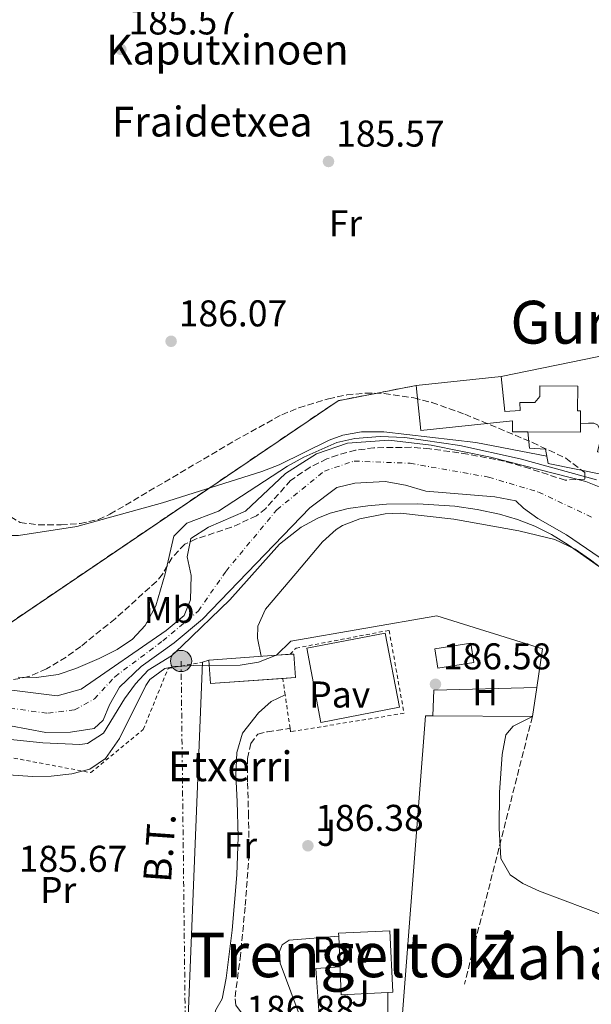
# Model space of a CAD drawing. Units: metres. Extents: x 616889 to 620320, y 4775703 to 4778074.
# Drawn here: x 618989 to 619142, y 4776984 to 4777249 of the extents above; entities that cross this region are included whole.
import ezdxf
from ezdxf.enums import TextEntityAlignment as Align

# ---------------------------------------------------------------- set-up
doc = ezdxf.new("R2010")
doc.units = ezdxf.units.M
doc.header["$MEASUREMENT"] = 0
for name, pattern in [('DGN Style 2', [1.7399219301090239, 1.043953158065414, -0.6959687720436097]), ('DGN Style 3', [2.435890702152634, 1.739921930109024, -0.6959687720436097]), ('DGN Style 4', [2.7856150101045474, 1.391937544087219, -0.6959687720436097, 0.001739921930109024, -0.6959687720436097]), ('DGN Style 7', [3.4798438602180486, 1.565929737098122, -0.6959687720436097, 0.5219765790327072, -0.6959687720436097])]:
    doc.linetypes.add(name, pattern=pattern)
for name, color, linetype, lineweight in [('Camino', 7, 'DGN Style 3', 0), ('Cauce permanente', 151, 'Continuous', 13), ('Cauce permanente (área)', 142, 'Continuous', 13), ('Complejo', 6, 'Continuous', 0), ('corral', 7, 'Continuous', 0), ('Cota de punto acotado terreno', 7, 'Continuous', 0), ('Curva de nivel intermedia', 30, 'Continuous', 0), ('Edificio', 1, 'Continuous', 13), ('Eje cauce permanente (área)', 70, 'DGN Style 4', 0), ('Etiqueta de uso rústico', 92, 'Continuous', 0), ('Límite de complejo', 6, 'Continuous', 13), ('Línea  de muro-pared o tapia', 1, 'Continuous', 13), ('Línea de cambio de uso (parcela vista)', 92, 'Continuous', 0), ('Línea de muro de contención', 1, 'Continuous', 13), ('Línea de pavimento', 1, 'Continuous', 0), ('Línea de zona ajardinada o verde público', 92, 'Continuous', 0), ('Línea eléctrica', 6, 'DGN Style 7', 0), ('Margen derecho', 7, 'Continuous', 0), ('Patio', 1, 'Continuous', 13), ('Pavimento', 7, 'Continuous', 0), ('Piscina', 1, 'Continuous', 0), ('Poste tendido eléctrico', 7, 'Continuous', 0), ('Punto acotado terreno (símbolo)', 7, 'Continuous', 0), ('Seto', 92, 'DGN Style 3', 0), ('Tela metálica o alambrada', 7, 'DGN Style 2', 0), ('Tensión línea eléctrica', 7, 'Continuous', 0), ('Texto de Complejos e instalaciones', 6, 'Continuous', 0), ('Texto de Línea de Ferrocarril', 7, 'Continuous', 0), ('Texto de Área (paraje) menor', 7, 'Continuous', 0), ('Valla', 7, 'DGN Style 2', 0), ('Zona ajardinada', 92, 'Continuous', 0), ('Zona arbolada', 92, 'DGN Style 3', 0)]:
    doc.layers.add(name, color=color, linetype=linetype, lineweight=lineweight)
doc.styles.add('Style-Arial', font='arial.ttf')

# ---------------------------------------------------------------- blocks, each defined once
blk = doc.blocks.new('5PATER')
at = {"layer": 'Punto acotado terreno (símbolo)', "linetype": 'Continuous', "lineweight": 0}
h = blk.add_hatch(color=51, dxfattribs=at)
edge = h.paths.add_edge_path()
edge.add_ellipse((0, 0), major_axis=(-0.1095731443231308, -0.1110710700762829), ratio=0.9994222409660317, start_angle=0, end_angle=360)
blk = doc.blocks.new('5PELE')
at = {"layer": 'Patio', "linetype": 'Continuous', "lineweight": 0}
h = blk.add_hatch(color=9, dxfattribs=at)
edge = h.paths.add_edge_path()
edge.add_arc((-2.000000476837158e-05, 0), 0.2850000000000001, 0, 360)
at = {"layer": 'Patio', "color": 252, "linetype": 'Continuous', "lineweight": 0}
blk.add_circle((-2.000000476837158e-05, 0), 0.2850000000000001, dxfattribs=at)

msp = doc.modelspace()

# ---------------------------------------------------------------- linework, layer by layer
at = {"layer": 'Camino', "color": 7, "linetype": 'DGN Style 3', "lineweight": 0}
msp.add_polyline3d([(619050.4499999988, 4776979.32, 186.3600000000006), (619047.8200000003, 4776982.449999999, 186.4100000000035), (619046.8700000005, 4776983.779999999, 186.4100000000035), (619046.6600000003, 4776986.040000001, 186.4600000000065), (619048.0300000004, 4776996.260000001, 186.6100000000006), (619049.3999999983, 4777010.53, 186.6100000000006), (619050.420000002, 4777023.99, 186.6100000000006), (619050.3000000013, 4777034.529999999, 186.6600000000035), (619050.0399999976, 4777043.78, 186.6600000000035), (619050.0199999998, 4777050.090000001, 186.6100000000006), (619050.9099999992, 4777054.08, 186.5599999999976), (619052.7600000022, 4777056.640000002, 186.4100000000035), (619055.390000001, 4777057.260000001, 186.4100000000035), (619061.4499999981, 4777058.180000001, 186.4100000000035)], dxfattribs=at)
at = {"layer": 'Cauce permanente', "color": 151, "linetype": 'Continuous', "lineweight": 13}
for points in [[(618970.2199999997, 4777070.51, 179.6600000000035), (618998.8899999997, 4777066.890000001, 179.6600000000035), (619005.3099999996, 4777068.680000001, 179.6600000000035), (619028.2000000002, 4777084.5, 179.6600000000035), (619033.0300000003, 4777088.480000001, 179.6600000000035), (619034.7000000002, 4777092.699999999, 179.6600000000035), (619034.8700000001, 4777099.220000001, 179.6600000000035), (619033.8300000001, 4777104.289999999, 179.6600000000035), (619034.7699999996, 4777109.17, 179.6600000000035), (619039.5499999998, 4777112.27, 179.6600000000035), (619049.5, 4777116.5, 179.6600000000035), (619060.2400000002, 4777126.689999999, 179.6600000000035), (619068.5599999996, 4777131.930000001, 179.6600000000035), (619076.9000000004, 4777134.800000001, 179.7100000000064), (619088, 4777135.640000001, 179.8600000000006), (619099.4100000003, 4777134.230000001, 179.9100000000035), (619115.3399999999, 4777131.07, 180.2100000000064), (619140.9000000004, 4777124.539999999, 180.2599999999948), (619147.2400000002, 4777121.99, 180.2599999999948)], [(619144.4900000002, 4777104.199999999, 181.0299999999988), (619135.7199999997, 4777110.180000001, 180.9799999999959), (619128.0099999999, 4777114.529999999, 180.7799999999988), (619124.2199999997, 4777117.310000001, 180.5800000000017), (619122.1600000003, 4777119.27, 180.429999999993), (619116.4800000006, 4777120.380000001, 180.3800000000047), (619097.9699999997, 4777121.930000001, 180.2299999999959), (619092.4600000001, 4777123.539999999, 180.179999999993), (619086.9900000002, 4777124.550000001, 180.1199999999953), (619078.8300000001, 4777124.050000001, 180.1199999999953), (619074.0599999996, 4777122.930000001, 180.1199999999953), (619066.7300000006, 4777117.439999999, 180.1199999999953), (619037.9000000004, 4777087.550000001, 179.6600000000035), (619030.3300000001, 4777081.16, 179.6600000000035), (619021.4699999997, 4777074.810000001, 179.6600000000035), (619015.6299999999, 4777069.199999999, 179.6600000000035), (619012.9000000004, 4777064.529999999, 179.6600000000035), (619011.2300000006, 4777060.4, 179.6600000000035), (619008.7800000003, 4777058.109999999, 179.6600000000035), (619002.4199999999, 4777057.109999999, 179.6600000000035), (618995.8200000003, 4777057.08, 179.6600000000035), (618976.7100000001, 4777060.680000001, 179.6600000000035)]]:
    msp.add_polyline3d(points, dxfattribs=at)
at = {"layer": 'Cauce permanente (área)', "color": 142, "linetype": 'Continuous', "lineweight": 13}
for points in [[(619147.2400000002, 4777121.99, 180.2599999999948), (619140.9000000004, 4777124.539999999, 180.2599999999948), (619115.3399999999, 4777131.07, 180.2100000000064), (619099.4100000003, 4777134.230000001, 179.9100000000035), (619088, 4777135.640000001, 179.8600000000006), (619076.9000000004, 4777134.800000001, 179.7100000000064), (619068.5599999996, 4777131.930000001, 179.6600000000035), (619060.2400000002, 4777126.689999999, 179.6600000000035), (619049.5, 4777116.5, 179.6600000000035), (619039.5499999998, 4777112.27, 179.6600000000035), (619034.7699999996, 4777109.17, 179.6600000000035), (619033.8300000001, 4777104.289999999, 179.6600000000035), (619034.8700000001, 4777099.220000001, 179.6600000000035), (619034.7000000002, 4777092.699999999, 179.6600000000035), (619033.0300000003, 4777088.480000001, 179.6600000000035), (619028.2000000002, 4777084.5, 179.6600000000035), (619005.3099999996, 4777068.680000001, 179.6600000000035), (618998.8899999997, 4777066.890000001, 179.6600000000035), (618970.2199999997, 4777070.51, 179.6600000000035)], [(619144.4900000002, 4777104.199999999, 181.0299999999988), (619135.7199999997, 4777110.180000001, 180.9799999999959), (619128.0099999999, 4777114.529999999, 180.7799999999988), (619124.2199999997, 4777117.310000001, 180.5800000000017), (619122.1600000003, 4777119.27, 180.429999999993), (619116.4800000006, 4777120.380000001, 180.3800000000047), (619097.9699999997, 4777121.930000001, 180.2299999999959), (619092.4600000001, 4777123.539999999, 180.179999999993), (619086.9900000002, 4777124.550000001, 180.1199999999953), (619078.8300000001, 4777124.050000001, 180.1199999999953), (619074.0599999996, 4777122.930000001, 180.1199999999953), (619066.7300000006, 4777117.439999999, 180.1199999999953), (619037.9000000004, 4777087.550000001, 179.6600000000035), (619030.3300000001, 4777081.16, 179.6600000000035), (619021.4699999997, 4777074.810000001, 179.6600000000035), (619015.6299999999, 4777069.199999999, 179.6600000000035), (619012.9000000004, 4777064.529999999, 179.6600000000035), (619011.2300000006, 4777060.4, 179.6600000000035), (619008.7800000003, 4777058.109999999, 179.6600000000035), (619002.4199999999, 4777057.109999999, 179.6600000000035), (618995.8200000003, 4777057.08, 179.6600000000035), (618976.7100000001, 4777060.680000001, 179.6600000000035)]]:
    msp.add_polyline3d(points, dxfattribs=at)
at = {"layer": 'Complejo', "color": 6, "linetype": 'Continuous', "lineweight": 0}
msp.add_polyline3d([(619143.0500000007, 4777140.15, 186.13), (619141.6700000018, 4777140.180000001, 186.13), (619139.5100000016, 4777140.09, 186.12), (619139.5, 4777137.77, 186.04), (619125.3500000016, 4777137.869999999, 185.86), (619121.2199999989, 4777137.890000001, 185.55), (619121.2399999984, 4777140.83, 185.8), (619096.5899999999, 4777138.180000001, 185.13), (619095.3099999987, 4777150.300000001, 185.52), (619074.3599999994, 4777146.220000001, 185.17), (618985.120000001, 4777085.75, 182.19), (618973.3299999982, 4777202.32, 185.07), (618961.9800000006, 4777343.369999999, 185.14)], dxfattribs=at)
at = {"layer": 'Curva de nivel intermedia', "color": 30, "linetype": 'Continuous', "lineweight": 0, "flags": 128}
for points, elevation in [([(618956.8200000015, 4777344.249999999), (618963.3700000006, 4777238.259999999), (618968.030000001, 4777192.069999999), (618970.3900000014, 4777172.109999999), (618971.5800000004, 4777149.06), (618973.2500000001, 4777126.319999999), (618974.3900000001, 4777118.579999999), (618976.3100000002, 4777114.019999999), (618978.6600000015, 4777111.899999999), (618983.5800000011, 4777110), (618988.5099999999, 4777109.96), (619004.1500000015, 4777112.409999999), (619027.1500000015, 4777118.82), (619053.8700000008, 4777127.199999999), (619058.490000001, 4777129.029999998), (619071.9400000002, 4777135.630000001), (619075.6399999993, 4777136.930000001), (619080.6100000005, 4777137.890000001), (619086.6100000017, 4777137.869999998), (619111.42, 4777135.029999999), (619130.4300000003, 4777131.359999999)], 185.0000000000002), ([(618988.36, 4777071.930000001), (618993.3500000011, 4777071.850000001), (618999.1500000014, 4777072.659999999), (619003.880000001, 4777074.269999999), (619010.1100000005, 4777076.92), (619014.9600000009, 4777079.34), (619019.1200000006, 4777082.149999999), (619022.5400000003, 4777085.849999999), (619025.35, 4777091.119999999), (619027.8700000013, 4777099.699999998), (619030.1900000013, 4777109.800000001), (619033.7300000018, 4777113.33), (619042.2600000014, 4777116.5), (619060.7599999997, 4777128.619999999), (619065.1400000006, 4777131.009999999), (619074.020000001, 4777134.980000001), (619078.9000000004, 4777136.08), (619085.6500000006, 4777136.640000002), (619092.3099999992, 4777136.310000001), (619107.0999999995, 4777134.149999999), (619123.3200000002, 4777130.640000001), (619143.8400000014, 4777124.96)], 180.0000000000002), ([(619144.3800000001, 4777101.800000002), (619136.1700000003, 4777107.519999999), (619131.72, 4777110.259999999), (619127.2200000006, 4777112.519999999), (619122.5600000002, 4777114.329999999), (619117.7600000014, 4777115.749999999), (619111.770000001, 4777117.019999999), (619105.7600000006, 4777117.84), (619095.7800000005, 4777118.5), (619087.3600000006, 4777118.42), (619082.3800000006, 4777117.970000001), (619077.0600000009, 4777117.220000001), (619072.2199999995, 4777116.010000001), (619068.9200000004, 4777114.66), (619064.4700000001, 4777112.239999999), (619058.6400000007, 4777107.66), (619045.3100000002, 4777092.74), (619032.4199999998, 4777080.390000001), (619029.6000000013, 4777077.689999999), (619023.3000000003, 4777073.84), (619019.9499999997, 4777070.109999998), (619016.9700000002, 4777066.079999999), (619011.3300000009, 4777056.92), (619007.0100000004, 4777054.140000001), (619004.9900000019, 4777053.850000001), (618995.0000000007, 4777054.279999999), (618965.5200000008, 4777057.300000001)], 180.0000000000002), ([(619057.9500000001, 4777077.930000001), (619052.940000001, 4777075.92), (619048.0400000014, 4777075.130000001), (619035.4599999997, 4777075.06), (619030.4800000021, 4777074.76), (619027.820000002, 4777074.289999999), (619023.7899999998, 4777071.310000001), (619022.7300000003, 4777069.710000001), (619015.6000000001, 4777055.460000002), (619011.8899999997, 4777050.090000001), (619007.6699999997, 4777047.210000002), (619002.7700000001, 4777045.949999998), (618997.2600000005, 4777045.339999998), (618992.2600000004, 4777045.220000001), (618980.51, 4777046.050000002)], 185.0000000000002), ([(619163.3000000009, 4776983.71), (619162.6100000002, 4776985.640000002), (619161.4099999999, 4776994.05), (619160.1600000004, 4776999.03), (619157.6500000004, 4777002.519999999), (619153.2100000012, 4777005.069999999), (619128.5199999993, 4777014.459999999), (619124.0199999998, 4777016.5), (619120.6400000001, 4777018.809999999), (619118.0800000009, 4777023.230000001), (619117.6200000005, 4777031.34), (619117.7800000014, 4777040.91), (619118.4600000009, 4777051.179999999), (619119.4400000023, 4777056.460000001), (619121.4300000014, 4777058.800000001), (619126.5700000002, 4777061.38)], 185.0000000000005)]:
    msp.add_lwpolyline(points, dxfattribs=dict(at, elevation=elevation))
at = {"layer": 'Edificio', "color": 51, "linetype": 'Continuous', "lineweight": 13, "extrusion": (-0.02260837179375837, 9.744987653059392e-05, 0.9997443933467978), "elevation": -13341.81320007655, "flags": 128}
msp.add_lwpolyline([(-4779764.393145987, 598394.1432116173), (-4779762.073124435, 598394.1432116173), (-4779762.112132694, 598379.9892941961)], dxfattribs=at)
at = {"layer": 'Edificio', "color": 1, "linetype": 'Continuous', "lineweight": 13, "extrusion": (-0.0004657300430218397, 0.002419272562905419, 0.9999969651032914), "elevation": 11458.8396754651, "flags": 128}
msp.add_lwpolyline([(619090.861416644, 4777050.08771385), (619069.7714189313, 4777046.027701968), (619065.94139606, 4777065.957760292), (619087.021393774, 4777070.017772163), (619090.861416644, 4777050.08771385)], close=True, dxfattribs=at)
at = {"layer": 'Edificio', "color": 51, "linetype": 'Continuous', "lineweight": 13, "extrusion": (-0.0004657300430218397, 0.002419272562905419, 0.9999969651032914), "elevation": 11458.83967639656, "flags": 128}
msp.add_lwpolyline([(619087.021393774, 4777070.017772163), (619065.94139606, 4777065.957760292), (619069.7714189313, 4777046.027701968), (619090.861416644, 4777050.08771385), (619087.021393774, 4777070.017772163)], dxfattribs=at)
at = {"layer": 'Edificio', "color": 1, "linetype": 'Continuous', "lineweight": 13, "extrusion": (-0.002182856192568862, -0.000155918299204857, 0.9999976054112962), "elevation": -1907.878613096495, "flags": 128}
msp.add_lwpolyline([(619061.8261120163, 4777071.610593346), (619039.0260571933, 4777070.00059333), (619038.5860582421, 4777076.290593402), (619056.7761022192, 4777077.580593433), (619061.3761130892, 4777077.910593422), (619061.8261120163, 4777071.610593346)], close=True, dxfattribs=at)
at = {"layer": 'Edificio', "color": 51, "linetype": 'Continuous', "lineweight": 13, "extrusion": (-0.002171132549892407, -0.0001558177453283895, 0.9999976309493345), "elevation": -1900.140567881908, "flags": 128}
msp.add_lwpolyline([(619056.7896948295, 4777077.581916119), (619060.4097034496, 4777077.841716123)], dxfattribs=at)
at = {"layer": 'Edificio', "color": 51, "linetype": 'Continuous', "lineweight": 13, "extrusion": (-0.002171916268790703, -0.0001551368760791708, 0.9999976293533257), "elevation": -1897.373202312307, "flags": 128}
msp.add_lwpolyline([(619060.4087974455, 4777077.842933496), (619061.3887996954, 4777077.913133489), (619061.8387986333, 4777071.613133414), (619058.4487905571, 4777071.373433411)], dxfattribs=at)
at = {"layer": 'Edificio', "color": 51, "linetype": 'Continuous', "lineweight": 13, "extrusion": (-0.002188000878594485, -0.0001551688364565688, 0.9999975942845001), "elevation": -1907.483157736739, "flags": 128}
msp.add_lwpolyline([(619038.5800665346, 4777076.291527769), (619056.770110513, 4777077.581527785)], dxfattribs=at)
at = {"layer": 'Edificio', "color": 51, "linetype": 'Continuous', "lineweight": 13, "extrusion": (-0.002183954330802169, -0.0001527726398123755, 0.9999976034991293), "elevation": -1893.531367722965, "flags": 128}
msp.add_lwpolyline([(619058.43482638, 4777071.376767395), (619039.0247796329, 4777070.006467377), (619038.5847806828, 4777076.29646745)], dxfattribs=at)
at = {"layer": 'Edificio', "color": 51, "linetype": 'Continuous', "lineweight": 13, "extrusion": (0.0001573743133226762, -0.003167792633482058, 0.9999949701489287), "elevation": -14841.85733259189, "flags": 128}
msp.add_lwpolyline([(619087.6619255341, 4776964.152336878), (619075.1819256883, 4776963.532333768), (619074.5019178281, 4776979.282412793)], dxfattribs=at)
at = {"layer": 'Edificio', "color": 1, "linetype": 'Continuous', "lineweight": 13}
for points in [[(619118.2199999997, 4777152.710000001, 189.3800000000047), (619119.2100000001, 4777143.289999999, 189.5299999999988), (619123.2699999996, 4777143.59, 190.8399999999965), (619123.1600000003, 4777145.75, 190.8399999999965), (619127.2000000002, 4777145.75, 191.6399999999994), (619128.5899999999, 4777147.310000001, 191.5899999999965), (619128.6100000005, 4777150.199999999, 190.4400000000023), (619138.7599999999, 4777150.140000001, 190.4400000000023), (619138.7199999997, 4777143.51, 190.4400000000023), (619139.54, 4777143.5, 190.4400000000023), (619139.5099999999, 4777140.09, 190.4400000000023), (619139.5, 4777137.77, 190.4400000000023), (619125.3499999996, 4777137.869999999, 190.1199999999953), (619121.2199999997, 4777137.890000001, 190.0299999999988), (619121.2400000002, 4777140.83, 189.429999999993), (619096.5899999999, 4777138.180000001, 190.6900000000023), (619095.3099999996, 4777150.300000001, 190.6399999999994)], [(619087.7000000002, 4776987.199999999, 193.2200000000012), (619075.2199999997, 4776986.58, 193.2200000000012), (619074.54, 4777002.33, 193.2700000000041), (619074.5099999999, 4777003.109999999, 193.2700000000041), (619088.2800000003, 4777003.789999999, 193.2200000000012), (619089.0899999999, 4776987.27, 193.2200000000012)]]:
    msp.add_polyline3d(points, close=True, dxfattribs=at)
at = {"layer": 'Edificio', "color": 51, "linetype": 'Continuous', "lineweight": 13}
for points in [[(619095.3099999996, 4777150.300000001, 190.6399999999994), (619118.2199999997, 4777152.710000001, 189.3800000000047), (619119.2100000001, 4777143.289999999, 189.5299999999988), (619123.2699999996, 4777143.59, 190.8399999999965), (619123.1600000003, 4777145.75, 190.8399999999965), (619127.2000000002, 4777145.75, 191.6399999999994), (619128.5899999999, 4777147.310000001, 191.5899999999965), (619128.6100000005, 4777150.199999999, 190.4400000000023), (619138.7599999999, 4777150.140000001, 190.4400000000023), (619138.7199999997, 4777143.51, 190.4400000000023), (619139.54, 4777143.5, 190.4400000000023), (619139.5099999999, 4777140.09, 190.4400000000023)], [(619125.3499999996, 4777137.869999999, 190.1199999999953), (619121.2199999997, 4777137.890000001, 190.0299999999988), (619121.2400000002, 4777140.83, 189.429999999993), (619096.5899999999, 4777138.180000001, 190.6900000000023), (619095.3099999996, 4777150.300000001, 190.6399999999994)], [(619074.54, 4777002.33, 193.2700000000041), (619074.5099999999, 4777003.109999999, 193.2700000000041), (619088.2800000003, 4777003.789999999, 193.2200000000012), (619089.0899999999, 4776987.27, 193.2200000000012), (619087.7000000002, 4776987.199999999, 193.2200000000012)]]:
    msp.add_polyline3d(points, dxfattribs=at)
at = {"layer": 'Eje cauce permanente (área)', "color": 70, "linetype": 'DGN Style 4', "lineweight": 0}
msp.add_polyline3d([(618986.1500000004, 4777063.57, 179.6600000000035), (618996.4000000004, 4777062.230000001, 179.6600000000035), (619003.5300000003, 4777063.119999999, 179.6600000000035), (619008.8799999999, 4777066.100000001, 179.6600000000035), (619014.3700000001, 4777072.039999999, 179.6600000000035), (619027.2999999998, 4777081.699999999, 179.6600000000035), (619036.8099999996, 4777089.720000001, 179.6600000000035), (619044.2400000002, 4777100.430000001, 179.6900000000023), (619057.9000000004, 4777116.92, 179.8899999999994), (619070.6799999997, 4777127.32, 179.8800000000047), (619078.7000000002, 4777130, 179.8999999999942), (619093.7100000001, 4777129.4, 180.0299999999988), (619114.8099999996, 4777125.689999999, 180.2899999999936), (619128.1900000004, 4777121.67, 180.4499999999971), (619142.75, 4777114.83, 180.6399999999994)], dxfattribs=at)
at = {"layer": 'Límite de complejo', "color": 6, "linetype": 'Continuous', "lineweight": 13}
msp.add_polyline3d([(618961.9800000008, 4777343.37, 185.1399999999994), (618973.329999999, 4777202.320000002, 185.070000000007), (618985.1200000016, 4777085.75, 182.1900000000023), (619074.359999999, 4777146.220000001, 185.1699999999983), (619095.3099999994, 4777150.300000002, 185.5200000000041), (619096.5900000001, 4777138.180000001, 185.1300000000047), (619121.2399999974, 4777140.829999999, 185.8000000000029), (619121.2199999996, 4777137.890000001, 185.5500000000029), (619125.3500000024, 4777137.87, 185.8600000000006), (619139.499999999, 4777137.77, 186.0399999999936), (619139.5100000025, 4777140.09, 186.1199999999953), (619141.6700000014, 4777140.179999999, 186.1300000000047), (619143.0500000007, 4777140.149999999, 186.1300000000047), (619144.0499999997, 4777139.699999998, 186.1199999999953), (619144.7000000002, 4777138.560000001, 186.0899999999965), (619144.87, 4777137.09, 186.0399999999936), (619146.2499999992, 4777137.060000001, 186.0500000000029), (619149.2199999997, 4777136.609999999, 186.0399999999936), (619148.9200000024, 4777134.73, 185.9799999999959), (619144.6700000011, 4777135.109999999, 185.9799999999959), (619144.1100000001, 4777132.519999999, 185.8899999999994), (619161.9400000024, 4777129.98, 185.3000000000029)], dxfattribs=at)
at = {"layer": 'Línea  de muro-pared o tapia', "color": 1, "linetype": 'Continuous', "lineweight": 13, "flags": 128}
for points, elevation in [([(619146.25, 4777137.060000001), (619144.8700000001, 4777137.09), (619144.7000000002, 4777138.560000001), (619144.0499999998, 4777139.699999999), (619143.0499999998, 4777140.15), (619141.6699999999, 4777140.180000001), (619139.5099999999, 4777140.09)], 190.429999999993), ([(619037.9000000004, 4777075.960000001), (619039.6500000004, 4777076.529999999)], 186.6199999999953), ([(619087.7000000002, 4776987.199999999), (619087.7400000002, 4776980.289999999)], 187.6199999999953)]:
    msp.add_lwpolyline(points, dxfattribs=dict(at, elevation=elevation))
at = {"layer": 'Línea  de muro-pared o tapia', "color": 1, "linetype": 'Continuous', "lineweight": 13, "extrusion": (0.0004807301956748744, 0.01209454204944566, 0.9999267427922374), "elevation": 58260.74261115303, "flags": 128}
msp.add_lwpolyline([(619033.7681575319, 4776620.812919379), (619037.7387387998, 4776720.700225302)], dxfattribs=at)
at = {"layer": 'Línea  de muro-pared o tapia', "color": 1, "linetype": 'Continuous', "lineweight": 13, "extrusion": (0.03594096623220896, 0.006581353458541218, 0.9993322434170475), "elevation": 53877.40095061348, "flags": 128}
msp.add_lwpolyline([(4587417.674767192, -1468433.782640074), (4587418.045675462, -1468431.866856409), (4587339.342443486, -1468411.066919472)], dxfattribs=at)
at = {"layer": 'Línea  de muro-pared o tapia', "color": 1, "linetype": 'Continuous', "lineweight": 13, "extrusion": (0.03696906357467757, -0.0002072256905699919, 0.9993163890359874), "elevation": 22084.43255944148, "flags": 128}
msp.add_lwpolyline([(4780456.719283477, -591928.2097050165), (4780456.719283476, -591901.4309783843)], dxfattribs=at)
at = {"layer": 'Línea  de muro-pared o tapia', "color": 1, "linetype": 'Continuous', "lineweight": 13}
msp.add_polyline3d([(619064.5099999999, 4776979.689999999, 187.5200000000041), (619058.8300000001, 4776995.08, 187.6199999999953), (619058.5700000003, 4776998.230000001, 187.6199999999953), (619059.3700000001, 4777000.039999999, 187.6199999999953), (619061.1900000004, 4777001.210000001, 187.6199999999953), (619074.54, 4777002.33, 187.6199999999953)], dxfattribs=at)
at = {"layer": 'Línea de cambio de uso (parcela vista)', "color": 92, "linetype": 'Continuous', "lineweight": 0}
msp.add_polyline3d([(619053.7000000002, 4777077.529999999, 183.8099999999977), (619052.6699999999, 4777082.41, 183.7100000000064), (619052.7999999998, 4777085.67, 183.6100000000006), (619054.8899999997, 4777090.220000001, 183.3800000000047), (619062.9600000001, 4777099.77, 182.6000000000058), (619070.1299999999, 4777108.310000001, 182.5500000000029), (619073.8200000003, 4777111.65, 182.429999999993), (619075.5300000003, 4777112.710000001, 182.3999999999942), (619080.2100000001, 4777114.49, 182.3600000000006), (619086.9900000002, 4777115.84, 182.320000000007), (619091.1399999997, 4777116.039999999, 182.3000000000029), (619105.4199999999, 4777114.380000001, 182.3000000000029), (619122.9299999997, 4777111.289999999, 182.3500000000058), (619132.6399999997, 4777108.91, 182.3500000000058), (619138.0700000003, 4777106.300000001, 182.2599999999948), (619142.1900000004, 4777103.430000001, 182.1499999999942), (619150.6200000001, 4777097.02, 182.1900000000023), (619153.8499999996, 4777094.08, 182.1999999999971), (619164.2599999999, 4777082.76, 182.1999999999971), (619173.8099999996, 4777071.199999999, 182.4499999999971), (619176.8499999996, 4777066.539999999, 182.5099999999948), (619178.0300000003, 4777063.42, 182.5500000000029), (619177.5099999999, 4777058.430000001, 182.5899999999965), (619175.057, 4777053.2937, 182.7541000000056)], dxfattribs=at)
at = {"layer": 'Línea de muro de contención', "color": 1, "linetype": 'Continuous', "lineweight": 13, "extrusion": (-0.001326439305116982, -0.00880891743639918, 0.9999603209789719), "elevation": -42716.32046912844, "flags": 128}
msp.add_lwpolyline([(619126.2715753632, 4776870.434525922), (619127.441667188, 4776878.204827404)], dxfattribs=at)
at = {"layer": 'Línea de muro de contención', "color": 1, "linetype": 'Continuous', "lineweight": 13}
for points in [[(619125.3499999996, 4777137.869999999, 185.8600000000006), (619125.7599999999, 4777133.460000001, 185.8600000000006), (619130.0999999996, 4777133.180000001, 185.8600000000006), (619130.7800000003, 4777129.369999999, 185.8600000000006), (619145.8899999997, 4777126.279999999, 185.8600000000006), (619148.8899999997, 4777129.279999999, 185.8099999999977)], [(619127.7400000002, 4777069.15, 185.7299999999959), (619129.3200000003, 4777079.560000001, 185.8099999999977), (619100.8799999999, 4777088.41, 186.320000000007), (619061.6799999997, 4777081.560000001, 185.6600000000035), (619057.8399999999, 4777077.82, 185.6600000000035)]]:
    msp.add_polyline3d(points, dxfattribs=at)
at = {"layer": 'Línea de pavimento', "color": 1, "linetype": 'Continuous', "lineweight": 0, "extrusion": (-0.0002359021294856583, 0.003593392902525733, 0.9999935159177951), "elevation": 17206.894358953, "flags": 128}
msp.add_lwpolyline([(619069.3469754986, 4776948.820077757), (619068.3669637302, 4776962.670167175), (619074.9169635477, 4776963.100169952)], dxfattribs=at)
at = {"layer": 'Línea de zona ajardinada o verde público', "color": 92, "linetype": 'Continuous', "lineweight": 0, "extrusion": (0.01663801321499334, -0.000625127665752216, 0.9998613832585292), "elevation": 7500.881632278455, "flags": 128}
msp.add_lwpolyline([(4796937.842726051, -439240.8687284), (4796944.767608722, -439240.8687284), (4796946.506006409, -439268.4967662144)], dxfattribs=at)
at = {"layer": 'Línea de zona ajardinada o verde público', "color": 92, "linetype": 'Continuous', "lineweight": 0}
msp.add_polyline3d([(619142.5199999996, 4777294.66, 186.4499999999971), (619152.4299999997, 4777218.980000001, 186.5500000000029), (619153.4400000004, 4777208.5, 186.75), (619155.5599999996, 4777193.640000001, 186.8000000000029), (619158.8200000003, 4777161.029999999, 186.8600000000006), (619118.2199999997, 4777152.710000001, 186.6000000000058)], dxfattribs=at)
at = {"layer": 'Línea eléctrica', "color": 6, "linetype": 'DGN Style 7', "lineweight": 0, "extrusion": (-0.0004541062388276822, 0.03946224130907793, 0.9992209591969076), "elevation": 188415.5474539623, "flags": 128}
msp.add_lwpolyline([(-673959.0877614386, -4765914.097444115), (-673959.0877614385, -4765817.555847901)], dxfattribs=at)
at = {"layer": 'Margen derecho', "color": 7, "linetype": 'Continuous', "lineweight": 0}
msp.add_polyline3d([(619040.5899999995, 4776979.070000002, 186.4100000000035), (619041.4999999992, 4776982.560000001, 186.4600000000065), (619043.2299999992, 4776985.510000002, 186.5599999999976), (619044.2399999973, 4776991.080000003, 186.5599999999976), (619045.8700000012, 4777003.980000001, 186.6100000000006), (619047.1099999994, 4777018.830000001, 186.6600000000035), (619047.5000000006, 4777029.000000002, 186.6100000000006), (619047.2300000002, 4777038.550000003, 186.6100000000006), (619046.8799999993, 4777045.630000001, 186.5599999999976), (619047.1799999988, 4777051.660000003, 186.5099999999949), (619048.6999999987, 4777056.86, 186.3099999999976), (619052.9699999979, 4777062.300000001, 186.3099999999976), (619056.3599999987, 4777065.420000002, 186.2100000000063), (619060.1400000006, 4777067.200000001, 186.1600000000036)], dxfattribs=at)
at = {"layer": 'Piscina', "color": 1, "linetype": 'Continuous', "lineweight": 0, "elevation": 186.570000000007, "flags": 128}
msp.add_lwpolyline([(619110.8499999996, 4777075.890000001), (619101.1699999999, 4777074.33), (619100.3300000001, 4777079.51), (619110.0199999996, 4777081.07), (619110.8499999996, 4777075.890000001)], close=True, dxfattribs=at)
at = {"layer": 'Piscina', "color": 4, "linetype": 'Continuous', "lineweight": 0, "elevation": 186.570000000007, "flags": 128}
msp.add_lwpolyline([(619100.3300000001, 4777079.51), (619110.0199999996, 4777081.07), (619110.8499999996, 4777075.890000001), (619101.1699999999, 4777074.33), (619100.3300000001, 4777079.51)], dxfattribs=at)
at = {"layer": 'Seto', "color": 92, "linetype": 'DGN Style 3', "lineweight": 0, "extrusion": (0.001688252576332663, 0.006655931159131712, 0.999976423913906), "elevation": 33026.80933513997, "flags": 128}
msp.add_lwpolyline([(619125.3739934983, 4776947.369777505), (619107.1131584932, 4776875.378182823)], dxfattribs=at)
at = {"layer": 'Seto', "color": 92, "linetype": 'DGN Style 3', "lineweight": 0}
msp.add_polyline3d([(619095.3099999996, 4777150.300000001, 188.2200000000012), (619074.3600000005, 4777146.220000001, 187.6600000000035), (618985.1200000001, 4777085.75, 184.3899999999994), (618973.3300000001, 4777202.32, 187.6600000000035)], dxfattribs=at)
at = {"layer": 'Tela metálica o alambrada', "color": 7, "linetype": 'DGN Style 2', "lineweight": 0}
msp.add_polyline3d([(618951.3200000003, 4777056.949999999, 185.5800000000017), (619007.9100000003, 4777046.279999999, 186.6399999999994), (619022, 4777057.890000001, 186.3800000000047), (619028.6799999997, 4777074.26, 185.679999999993), (619037.9000000004, 4777075.960000001, 185.3800000000047)], dxfattribs=at)
at = {"layer": 'Valla', "color": 7, "linetype": 'DGN Style 2', "lineweight": 0}
msp.add_polyline3d([(619061.4600000001, 4777078.079800001, 187.0200000000041), (619063.0599999996, 4777079.730000001, 187.0200000000041), (619088.0599999996, 4777084.51, 186.7700000000041), (619092.0999999996, 4777062.220000001, 186.7700000000041), (619061.5800000001, 4777057.27, 186.8699999999953), (619061.4500000002, 4777058.180000001, 186.8699999999953), (619060.1399999997, 4777067.199999999, 186.8699999999953), (619059.5, 4777071.610300001, 186.8699999999953)], dxfattribs=at)
at = {"layer": 'Zona arbolada', "color": 92, "linetype": 'DGN Style 3', "lineweight": 0}
for points in [[(618984.29, 4777116.27, 186.929999999993), (618988.8799999999, 4777113.480000001, 186.9700000000012), (618993.7699999996, 4777112.869999999, 187.0899999999965), (618999.9199999999, 4777112.850000001, 187.3099999999977), (619005.0300000003, 4777113.199999999, 187.5200000000041), (619009.9500000002, 4777114.310000001, 187.7200000000012), (619013.0499999998, 4777115.710000001, 187.8300000000017), (619046.6500000004, 4777135.51, 188.6199999999953), (619059.2000000002, 4777142.460000001, 188.820000000007), (619063.8399999999, 4777144.310000001, 188.9100000000035), (619071.75, 4777146.74, 189.0399999999936), (619076.7100000001, 4777147.779999999, 189.070000000007), (619081.7400000002, 4777148.25, 189.070000000007), (619086.75, 4777148.17, 189.0500000000029), (619094.7100000001, 4777146.949999999, 189.0099999999948), (619099.5700000003, 4777145.76, 188.9700000000012), (619108.4500000002, 4777142.560000001, 188.8899999999994), (619126.5899999999, 4777135, 188.4100000000035), (619135.5199999996, 4777130.779999999, 187.429999999993), (619140.6600000003, 4777126.939999999, 186.7799999999988), (619140.7100000001, 4777125.130000001, 186.4199999999983), (619135.4100000003, 4777124.869999999, 185.7200000000012), (619125.9199999999, 4777127.970000001, 185.1399999999994), (619119.0199999996, 4777129.970000001, 185.1199999999953), (619109.2000000002, 4777131.850000001, 185.1300000000047), (619098.9800000006, 4777133.32, 185.1199999999953), (619093.9900000002, 4777133.710000001, 184.9799999999959), (619084.0099999999, 4777133.57, 184.7100000000064), (619079.0800000001, 4777132.9, 184.7100000000064), (619074.2400000002, 4777131.619999999, 184.7100000000064), (619071.3600000005, 4777130.58, 184.7100000000064), (619066.8399999999, 4777128.350000001, 184.7100000000064), (619061.6100000005, 4777124.789999999, 184.7100000000064), (619054.9299999997, 4777117.25, 184.7100000000064), (619052.4299999997, 4777115.289999999, 184.7100000000064), (619045.7000000002, 4777112.199999999, 184.7100000000064), (619036.2000000002, 4777109.07, 184.7100000000064), (619033.1299999999, 4777107.65, 184.7100000000064), (619029.75, 4777104.050000001, 184.7100000000064), (619027.1799999997, 4777099.609999999, 184.7100000000064), (619025.5499999998, 4777097.630000001, 184.7100000000064), (619014.4199999999, 4777087.630000001, 184.7100000000064), (619005.2300000006, 4777080.17, 184.7100000000064), (619001.2400000002, 4777077.300000001, 184.7100000000064), (618996, 4777074.140000001, 184.7100000000064), (618991.2199999997, 4777072.07, 184.6900000000023), (618986.3200000003, 4777071.109999999, 184.6499999999942)], [(618984.29, 4777116.27, 186.929999999993), (618988.8799999999, 4777113.480000001, 186.9700000000012), (618993.7699999996, 4777112.869999999, 187.0899999999965), (618999.9199999999, 4777112.850000001, 187.3099999999977), (619005.0300000003, 4777113.199999999, 187.5200000000041), (619009.9500000002, 4777114.310000001, 187.7200000000012), (619013.0499999998, 4777115.710000001, 187.8300000000017), (619046.6500000004, 4777135.51, 188.6199999999953), (619059.2000000002, 4777142.460000001, 188.820000000007), (619063.8399999999, 4777144.310000001, 188.9100000000035), (619071.75, 4777146.74, 189.0399999999936), (619076.7100000001, 4777147.779999999, 189.070000000007), (619081.7400000002, 4777148.25, 189.070000000007), (619086.75, 4777148.17, 189.0500000000029), (619094.7100000001, 4777146.949999999, 189.0099999999948), (619099.5700000003, 4777145.76, 188.9700000000012), (619108.4500000002, 4777142.560000001, 188.8899999999994), (619126.5899999999, 4777135, 188.4100000000035), (619135.5199999996, 4777130.779999999, 187.429999999993), (619140.6600000003, 4777126.939999999, 186.7799999999988), (619140.7100000001, 4777125.130000001, 186.4199999999983), (619135.4100000003, 4777124.869999999, 185.7200000000012), (619125.9199999999, 4777127.970000001, 185.1399999999994), (619119.0199999996, 4777129.970000001, 185.1199999999953), (619109.2000000002, 4777131.850000001, 185.1300000000047), (619098.9800000006, 4777133.32, 185.1199999999953), (619093.9900000002, 4777133.710000001, 184.9799999999959), (619084.0099999999, 4777133.57, 184.7100000000064), (619079.0800000001, 4777132.9, 184.7100000000064)], [(619079.0800000001, 4777132.9, 184.7100000000064), (619074.2400000002, 4777131.619999999, 184.7100000000064), (619071.3600000005, 4777130.58, 184.7100000000064), (619066.8399999999, 4777128.350000001, 184.7100000000064), (619061.6100000005, 4777124.789999999, 184.7100000000064), (619054.9299999997, 4777117.25, 184.7100000000064), (619052.4299999997, 4777115.289999999, 184.7100000000064), (619045.7000000002, 4777112.199999999, 184.7100000000064), (619036.2000000002, 4777109.07, 184.7100000000064), (619033.1299999999, 4777107.65, 184.7100000000064), (619029.75, 4777104.050000001, 184.7100000000064), (619027.1799999997, 4777099.609999999, 184.7100000000064), (619025.5499999998, 4777097.630000001, 184.7100000000064), (619014.4199999999, 4777087.630000001, 184.7100000000064), (619005.2300000006, 4777080.17, 184.7100000000064), (619001.2400000002, 4777077.300000001, 184.7100000000064), (618996, 4777074.140000001, 184.7100000000064), (618991.2199999997, 4777072.07, 184.6900000000023), (618986.3200000003, 4777071.109999999, 184.6499999999942)]]:
    msp.add_polyline3d(points, dxfattribs=at)

# ---------------------------------------------------------------- block references
at = {"layer": 'Poste tendido eléctrico', "color": 7, "linetype": 'Continuous', "lineweight": 0, "xscale": 10, "yscale": 10, "zscale": 10}
msp.add_blockref('5PELE', (619032.1700000024, 4777076.259999999, 182.6600000000035), dxfattribs=at)
at = {"layer": 'Punto acotado terreno (símbolo)', "color": 7, "linetype": 'Continuous', "lineweight": 0, "xscale": 10, "yscale": 10, "zscale": 10}
for p in [(619015.9800000001, 4777240.640000002, 185.570000000007), (619071.7800000014, 4777210.51, 185.570000000007), (619029.4800000006, 4777162.189999999, 186.070000000007), (619100.5300000003, 4777070.02, 186.5800000000017), (619066.2499999994, 4777026.619999999, 186.3800000000047)]:
    msp.add_blockref('5PATER', p, dxfattribs=at)

# ---------------------------------------------------------------- texts
at = {"layer": 'corral', "color": 7, "linetype": 'Continuous', "lineweight": 0, "style": 'Style-Arial'}
msp.add_text('Etxerri', height=8, dxfattribs=at).set_placement((619028.6200000005, 4777043.970000001, 185.7599999999948))
at = {"layer": 'Cota de punto acotado terreno', "color": 7, "linetype": 'Continuous', "lineweight": 0, "style": 'Style-Arial'}
for s, p in [('185.57', (619018.0300000003, 4777244.640000001, 185.570000000007)), ('185.57', (619073.8299999993, 4777214.51, 185.570000000007)), ('186.07', (619031.5300000008, 4777166.189999999, 186.070000000007)), ('186.58', (619102.5100000012, 4777074.019999999, 186.5800000000017)), ('186.38', (619068.2300000002, 4777030.619999999, 186.3800000000047)), ('185.67', (618988.5399999992, 4777019.62, 185.6699999999983)), ('186.88', (619049.6900000017, 4776979.319999999, 186.8800000000047))]:
    msp.add_text(s, height=7.000000000000002, dxfattribs=at).set_placement(p)
at = {"layer": 'Etiqueta de uso rústico', "color": 92, "linetype": 'Continuous', "lineweight": 0, "style": 'Style-Arial'}
for s, p in [('Fr', (619076.3236852656, 4777193.890010001, 185.6000000000058)), ('Mb', (619028.9302462423, 4777090.010010001, 179.8899999999994)), ('H', (619113.8716459878, 4777067.890010002, 186.2599999999948)), ('Fr', (619048.1036852665, 4777026.750010001, 186.5299999999988)), ('Pr', (618999.1354566094, 4777014.710010002, 185.820000000007))]:
    msp.add_text(s, height=7.000000000000002, dxfattribs=at).set_placement(p, align=Align.MIDDLE_CENTER)
at = {"layer": 'Pavimento', "color": 7, "linetype": 'Continuous', "lineweight": 0, "style": 'Style-Arial'}
for p in [(619074.8057062572, 4777067.27001, 186.2899999999936), (619075.6457062578, 4776998.710010001, 187.1900000000023)]:
    msp.add_text('Pav', height=7.000000000000002, dxfattribs=at).set_placement(p, align=Align.MIDDLE_CENTER)
at = {"layer": 'Tensión línea eléctrica', "color": 7, "linetype": 'Continuous', "lineweight": 0, "style": 'Style-Arial'}
msp.add_text('B.T.', height=7.5, rotation=85.93357999999999, dxfattribs=at).set_placement((619030.0933502673, 4777025.82475936, 186.3500000000058), align=Align.CENTER)
at = {"layer": 'Texto de Complejos e instalaciones', "color": 6, "linetype": 'Continuous', "lineweight": 0, "style": 'Style-Arial'}
for s, p in [('Kaputxinoen', (619012.0700000012, 4777236.570000002, 185.5200000000041)), ('Fraidetxea', (619013.5300000008, 4777217.220000001, 185.320000000007))]:
    msp.add_text(s, height=8, dxfattribs=at).set_placement(p)
at = {"layer": 'Texto de Línea de Ferrocarril', "color": 7, "linetype": 'Continuous', "lineweight": 0, "style": 'Style-Arial'}
for s, p in [('Trengeltoki', (619078.2050344737, 4776997.300000002, 186.7799999999988)), ('Zaharra', (619142.6420474361, 4776996.689999999, 185.8899999999994))]:
    msp.add_text(s, height=12, dxfattribs=at).set_placement(p, align=Align.MIDDLE_CENTER)
at = {"layer": 'Texto de Área (paraje) menor', "color": 7, "linetype": 'Continuous', "lineweight": 0, "style": 'Style-Arial'}
msp.add_text('Guruta', height=11.5, dxfattribs=at).set_placement((619145.9827596431, 4777167.31001, 186.7799999999988), align=Align.MIDDLE_CENTER)
at = {"layer": 'Zona ajardinada', "color": 92, "linetype": 'Continuous', "lineweight": 0, "style": 'Style-Arial'}
for p in [(619071.2669051384, 4777030.09001, 186.3800000000047), (619080.2869051372, 4776986.95001, 187.2599999999948)]:
    msp.add_text('J', height=7.000000000000002, dxfattribs=at).set_placement(p, align=Align.MIDDLE_CENTER)

doc.saveas('drawing.dxf')
